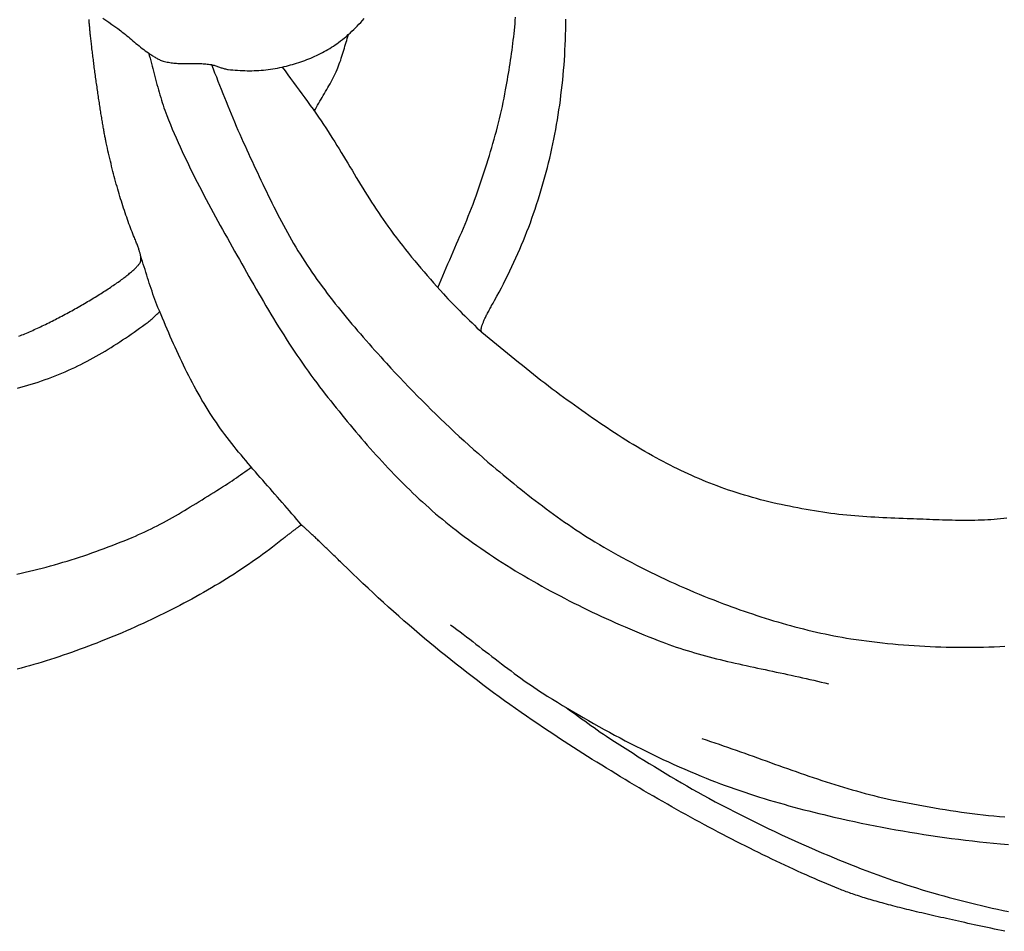
# Model space of a CAD drawing. Units: millimetres. Extents: x 2 to 256, y -51 to 51.
# Drawn here: x 133 to 151, y -28 to -11 of the extents above; entities that cross this region are included whole.
import ezdxf

# ---------------------------------------------------------------- set-up
doc = ezdxf.new("R2010")
doc.units = ezdxf.units.MM
doc.layers.add('Vector Layer 1', color=7, linetype='Continuous', lineweight=30)

msp = doc.modelspace()

# ---------------------------------------------------------------- linework, layer by layer
at = {"layer": 'Vector Layer 1', "color": 18, "lineweight": 30, "true_color": 0x000000}
for points in [[(132.794, -16.572), (132.821, -16.561), (132.849, -16.55), (132.877, -16.538), (132.905, -16.527), (132.933, -16.515), (132.961, -16.502), (132.99, -16.49), (133.019, -16.477), (133.048, -16.464), (133.077, -16.451), (133.106, -16.437), (133.136, -16.424), (133.165, -16.41), (133.195, -16.396), (133.225, -16.382), (133.255, -16.367), (133.285, -16.353), (133.315, -16.338), (133.345, -16.323), (133.375, -16.308), (133.406, -16.293), (133.436, -16.277), (133.467, -16.262), (133.497, -16.246), (133.527, -16.23), (133.558, -16.215), (133.588, -16.199), (133.619, -16.183), (133.649, -16.166), (133.679, -16.15), (133.709, -16.134), (133.74, -16.117), (133.77, -16.101), (133.8, -16.084), (133.83, -16.067), (133.86, -16.051), (133.889, -16.034), (133.919, -16.017), (133.948, -16), (133.978, -15.983), (134.007, -15.966), (134.036, -15.949), (134.064, -15.933), (134.093, -15.916), (134.121, -15.899), (134.149, -15.882), (134.177, -15.865), (134.205, -15.848), (134.233, -15.831), (134.26, -15.814), (134.287, -15.797), (134.313, -15.781), (134.34, -15.764), (134.366, -15.747), (134.391, -15.731), (134.417, -15.714), (134.442, -15.698), (134.467, -15.681), (134.491, -15.665), (134.515, -15.649), (134.539, -15.633), (134.562, -15.617), (134.585, -15.601), (134.607, -15.585), (134.629, -15.57), (134.651, -15.554), (134.672, -15.539), (134.693, -15.524), (134.713, -15.509), (134.733, -15.494), (134.752, -15.479), (134.771, -15.465), (134.79, -15.451), (134.807, -15.437), (134.825, -15.423), (134.841, -15.409), (134.858, -15.395), (134.873, -15.382), (134.888, -15.369), (134.903, -15.356), (134.917, -15.343), (134.93, -15.331), (134.943, -15.319), (134.955, -15.307), (134.967, -15.295), (134.977, -15.284), (134.988, -15.273), (134.997, -15.262), (135.006, -15.251), (135.014, -15.241), (135.022, -15.231), (135.028, -15.221), (135.034, -15.212), (135.034, -15.212), (135.037, -15.207), (135.04, -15.201), (135.042, -15.196), (135.044, -15.19), (135.046, -15.184), (135.048, -15.177), (135.049, -15.17), (135.05, -15.163), (135.051, -15.156), (135.051, -15.148), (135.051, -15.14), (135.051, -15.132), (135.05, -15.123), (135.049, -15.114), (135.048, -15.104), (135.047, -15.094), (135.045, -15.084), (135.043, -15.073), (135.04, -15.062), (135.037, -15.05), (135.034, -15.038), (135.031, -15.025), (135.027, -15.012), (135.023, -14.998), (135.019, -14.984), (135.014, -14.969), (135.009, -14.954), (135.003, -14.938), (134.997, -14.922), (134.991, -14.905), (134.985, -14.887), (134.978, -14.869), (134.97, -14.85), (134.963, -14.831), (134.955, -14.811), (134.947, -14.791), (134.938, -14.769), (134.929, -14.747), (134.929, -14.747), (134.914, -14.713), (134.9, -14.678), (134.886, -14.642), (134.872, -14.605), (134.858, -14.568), (134.843, -14.53), (134.829, -14.491), (134.815, -14.452), (134.801, -14.412), (134.787, -14.372), (134.772, -14.331), (134.758, -14.289), (134.744, -14.247), (134.73, -14.204), (134.716, -14.161), (134.703, -14.118), (134.689, -14.074), (134.675, -14.03), (134.662, -13.985), (134.648, -13.94), (134.635, -13.895), (134.622, -13.849), (134.608, -13.803), (134.595, -13.757), (134.583, -13.71), (134.57, -13.663), (134.557, -13.617), (134.545, -13.569), (134.532, -13.522), (134.52, -13.475), (134.508, -13.427), (134.497, -13.379), (134.485, -13.332), (134.473, -13.284), (134.462, -13.236), (134.451, -13.188), (134.44, -13.14), (134.43, -13.092), (134.419, -13.045), (134.409, -12.997), (134.399, -12.949), (134.399, -12.949), (134.396, -12.932), (134.392, -12.914), (134.388, -12.895), (134.385, -12.876), (134.381, -12.857), (134.377, -12.836), (134.373, -12.815), (134.369, -12.794), (134.365, -12.772), (134.361, -12.75), (134.357, -12.727), (134.353, -12.704), (134.349, -12.681), (134.345, -12.657), (134.341, -12.632), (134.337, -12.607), (134.332, -12.582), (134.328, -12.556), (134.324, -12.53), (134.32, -12.504), (134.315, -12.477), (134.311, -12.451), (134.307, -12.423), (134.302, -12.396), (134.298, -12.368), (134.294, -12.34), (134.289, -12.312), (134.285, -12.283), (134.281, -12.255), (134.276, -12.226), (134.272, -12.197), (134.268, -12.167), (134.263, -12.138), (134.259, -12.108), (134.255, -12.079), (134.25, -12.049), (134.246, -12.019), (134.242, -11.989), (134.238, -11.959), (134.233, -11.929), (134.229, -11.899), (134.225, -11.869), (134.221, -11.839), (134.217, -11.809), (134.212, -11.779), (134.208, -11.749), (134.204, -11.719), (134.2, -11.689), (134.196, -11.659), (134.192, -11.629), (134.188, -11.6), (134.185, -11.57), (134.181, -11.541), (134.177, -11.512), (134.173, -11.483), (134.17, -11.454), (134.166, -11.425), (134.162, -11.397), (134.159, -11.369), (134.155, -11.341), (134.152, -11.313), (134.149, -11.285), (134.145, -11.258), (134.142, -11.231), (134.139, -11.205), (134.136, -11.179), (134.133, -11.153), (134.13, -11.127), (134.127, -11.102), (134.125, -11.077), (134.122, -11.053), (134.119, -11.029), (134.117, -11.005), (134.114, -10.982), (134.112, -10.959), (134.11, -10.937), (134.108, -10.916), (134.105, -10.894), (134.103, -10.874), (134.102, -10.854), (134.1, -10.834), (134.098, -10.815), (134.097, -10.796), (134.095, -10.779), (134.094, -10.761), (134.092, -10.745), (134.091, -10.729), (134.09, -10.713)], [(134.348, -10.687), (134.404, -10.726), (134.459, -10.764), (134.514, -10.803), (134.568, -10.842), (134.623, -10.882), (134.677, -10.922), (134.677, -10.922), (134.706, -10.944), (134.735, -10.967), (134.763, -10.99), (134.791, -11.013), (134.82, -11.036), (134.848, -11.06), (134.876, -11.083), (134.903, -11.107), (134.931, -11.131), (134.959, -11.154), (134.988, -11.177), (135.016, -11.201), (135.044, -11.224), (135.073, -11.246), (135.102, -11.268), (135.131, -11.29), (135.161, -11.311), (135.191, -11.332), (135.191, -11.332), (135.206, -11.342), (135.221, -11.352), (135.236, -11.362), (135.251, -11.373), (135.266, -11.383), (135.282, -11.393), (135.297, -11.402), (135.313, -11.412), (135.328, -11.421), (135.344, -11.43), (135.36, -11.439), (135.376, -11.447), (135.392, -11.455), (135.409, -11.462), (135.425, -11.469), (135.442, -11.475), (135.459, -11.481), (135.459, -11.481), (135.484, -11.488), (135.509, -11.494), (135.534, -11.5), (135.559, -11.505), (135.584, -11.509), (135.609, -11.513), (135.634, -11.516), (135.659, -11.518), (135.685, -11.521), (135.71, -11.523), (135.736, -11.524), (135.762, -11.525), (135.787, -11.526), (135.813, -11.526), (135.839, -11.527), (135.865, -11.527), (135.891, -11.527), (135.917, -11.527), (135.942, -11.527), (135.968, -11.527), (135.994, -11.526), (136.02, -11.526), (136.046, -11.526), (136.072, -11.526), (136.098, -11.527), (136.124, -11.527), (136.149, -11.528), (136.175, -11.529), (136.201, -11.53), (136.227, -11.532), (136.252, -11.534), (136.278, -11.537), (136.303, -11.54), (136.328, -11.544), (136.354, -11.548), (136.354, -11.548), (136.37, -11.551), (136.387, -11.555), (136.404, -11.56), (136.42, -11.564), (136.437, -11.57), (136.453, -11.575), (136.469, -11.581), (136.485, -11.586), (136.502, -11.592), (136.518, -11.598), (136.534, -11.604), (136.55, -11.609), (136.567, -11.615), (136.583, -11.62), (136.6, -11.624), (136.616, -11.628), (136.633, -11.632), (136.65, -11.635), (136.667, -11.637), (136.667, -11.637), (136.71, -11.642), (136.753, -11.646), (136.797, -11.65), (136.84, -11.653), (136.884, -11.656), (136.928, -11.658), (136.971, -11.659), (137.015, -11.66), (137.059, -11.66), (137.103, -11.66), (137.147, -11.659), (137.19, -11.657), (137.234, -11.655), (137.278, -11.651), (137.321, -11.648), (137.365, -11.643), (137.408, -11.638), (137.451, -11.633), (137.494, -11.626), (137.537, -11.619), (137.58, -11.611), (137.623, -11.602), (137.665, -11.593), (137.665, -11.593), (137.704, -11.584), (137.742, -11.574), (137.78, -11.564), (137.818, -11.554), (137.856, -11.543), (137.894, -11.532), (137.932, -11.52), (137.97, -11.508), (138.007, -11.496), (138.045, -11.483), (138.082, -11.469), (138.119, -11.455), (138.156, -11.441), (138.193, -11.426), (138.23, -11.41), (138.266, -11.394), (138.302, -11.378), (138.338, -11.361), (138.373, -11.344), (138.408, -11.326), (138.443, -11.307), (138.478, -11.288), (138.512, -11.268), (138.546, -11.248), (138.579, -11.227), (138.612, -11.206), (138.645, -11.184), (138.677, -11.161), (138.709, -11.138), (138.709, -11.138), (138.745, -11.11), (138.781, -11.082), (138.817, -11.053), (138.852, -11.024), (138.887, -10.993), (138.921, -10.963), (138.955, -10.931), (138.989, -10.899), (139.021, -10.867), (139.054, -10.834), (139.086, -10.801), (139.117, -10.767), (139.148, -10.732), (139.179, -10.697)], [(140.546, -15.674), (140.576, -15.601), (140.607, -15.527), (140.638, -15.453), (140.67, -15.38), (140.701, -15.306), (140.733, -15.233), (140.765, -15.16), (140.797, -15.086), (140.829, -15.013), (140.86, -14.94), (140.892, -14.866), (140.924, -14.793), (140.955, -14.719), (140.987, -14.646), (141.018, -14.572), (141.048, -14.498), (141.079, -14.425), (141.109, -14.351), (141.138, -14.276), (141.168, -14.202), (141.196, -14.127), (141.224, -14.053), (141.252, -13.978), (141.278, -13.902), (141.305, -13.827), (141.305, -13.827), (141.33, -13.753), (141.355, -13.678), (141.379, -13.604), (141.404, -13.529), (141.428, -13.455), (141.452, -13.38), (141.475, -13.305), (141.498, -13.23), (141.521, -13.155), (141.543, -13.079), (141.565, -13.004), (141.586, -12.928), (141.607, -12.853), (141.628, -12.777), (141.648, -12.701), (141.667, -12.625), (141.686, -12.549), (141.704, -12.473), (141.722, -12.396), (141.739, -12.32), (141.755, -12.243), (141.77, -12.166), (141.785, -12.089), (141.799, -12.012), (141.799, -12.012), (141.81, -11.952), (141.821, -11.891), (141.832, -11.83), (141.842, -11.77), (141.852, -11.709), (141.862, -11.648), (141.872, -11.587), (141.882, -11.526), (141.891, -11.465), (141.9, -11.403), (141.909, -11.342), (141.918, -11.281), (141.926, -11.22), (141.934, -11.158), (141.942, -11.097), (141.949, -11.036), (141.956, -10.974), (141.962, -10.913), (141.968, -10.851), (141.974, -10.79), (141.979, -10.728), (141.983, -10.667)], [(138.259, -12.406), (138.279, -12.369), (138.3, -12.333), (138.32, -12.297), (138.341, -12.261), (138.362, -12.225), (138.383, -12.189), (138.404, -12.153), (138.425, -12.117), (138.447, -12.082), (138.468, -12.046), (138.488, -12.01), (138.509, -11.973), (138.53, -11.937), (138.55, -11.901), (138.57, -11.864), (138.589, -11.828), (138.608, -11.791), (138.627, -11.754), (138.645, -11.716), (138.662, -11.678), (138.679, -11.64), (138.679, -11.64), (138.694, -11.605), (138.708, -11.57), (138.721, -11.534), (138.734, -11.499), (138.747, -11.463), (138.759, -11.427), (138.771, -11.39), (138.782, -11.354), (138.793, -11.317), (138.804, -11.281), (138.815, -11.244), (138.826, -11.208), (138.836, -11.171), (138.847, -11.134), (138.858, -11.098), (138.869, -11.061), (138.881, -11.025), (138.892, -10.989)], [(135.191, -11.332), (135.205, -11.38), (135.219, -11.428), (135.232, -11.477), (135.245, -11.525), (135.258, -11.574), (135.271, -11.622), (135.284, -11.671), (135.296, -11.72), (135.309, -11.768), (135.322, -11.817), (135.334, -11.865), (135.347, -11.914), (135.361, -11.962), (135.374, -12.011), (135.387, -12.059), (135.401, -12.107), (135.416, -12.155), (135.43, -12.203), (135.445, -12.251), (135.461, -12.299), (135.477, -12.346), (135.494, -12.393), (135.511, -12.441), (135.529, -12.487), (135.529, -12.487), (135.563, -12.571), (135.597, -12.655), (135.631, -12.739), (135.667, -12.822), (135.703, -12.905), (135.739, -12.988), (135.777, -13.07), (135.814, -13.152), (135.853, -13.234), (135.891, -13.316), (135.93, -13.398), (135.97, -13.479), (136.01, -13.56), (136.051, -13.641), (136.092, -13.722), (136.133, -13.803), (136.175, -13.883), (136.217, -13.963), (136.259, -14.044), (136.302, -14.124), (136.345, -14.203), (136.388, -14.283), (136.431, -14.363), (136.475, -14.442), (136.518, -14.522), (136.562, -14.601), (136.606, -14.68), (136.65, -14.759), (136.695, -14.838), (136.739, -14.917), (136.783, -14.996), (136.783, -14.996), (136.828, -15.074), (136.872, -15.152), (136.916, -15.231), (136.96, -15.309), (137.004, -15.387), (137.049, -15.465), (137.093, -15.544), (137.138, -15.622), (137.183, -15.7), (137.228, -15.778), (137.273, -15.855), (137.319, -15.933), (137.365, -16.011), (137.411, -16.088), (137.457, -16.165), (137.503, -16.242), (137.55, -16.319), (137.597, -16.396), (137.645, -16.472), (137.693, -16.548), (137.741, -16.624), (137.79, -16.7), (137.839, -16.775), (137.888, -16.85), (137.938, -16.925), (137.989, -16.999), (138.04, -17.073), (138.091, -17.146), (138.143, -17.22), (138.196, -17.292), (138.249, -17.365), (138.303, -17.437), (138.357, -17.508), (138.412, -17.579), (138.412, -17.579), (138.462, -17.643), (138.512, -17.707), (138.563, -17.771), (138.614, -17.835), (138.664, -17.898), (138.716, -17.962), (138.767, -18.025), (138.818, -18.088), (138.87, -18.152), (138.922, -18.214), (138.974, -18.277), (139.027, -18.34), (139.08, -18.402), (139.133, -18.464), (139.186, -18.526), (139.24, -18.588), (139.294, -18.649), (139.348, -18.71), (139.402, -18.771), (139.457, -18.831), (139.512, -18.891), (139.568, -18.951), (139.624, -19.011), (139.68, -19.07), (139.736, -19.129), (139.793, -19.187), (139.85, -19.245), (139.908, -19.303), (139.966, -19.36), (140.024, -19.417), (140.082, -19.474), (140.142, -19.53), (140.201, -19.585), (140.261, -19.64), (140.321, -19.695), (140.382, -19.749), (140.443, -19.803), (140.504, -19.856), (140.566, -19.908), (140.629, -19.96), (140.692, -20.012), (140.755, -20.062), (140.819, -20.113), (140.883, -20.162), (140.883, -20.162), (140.959, -20.22), (141.034, -20.276), (141.111, -20.332), (141.188, -20.388), (141.265, -20.443), (141.342, -20.497), (141.421, -20.551), (141.499, -20.604), (141.578, -20.656), (141.657, -20.708), (141.737, -20.76), (141.817, -20.811), (141.898, -20.861), (141.979, -20.911), (142.06, -20.96), (142.142, -21.008), (142.224, -21.057), (142.306, -21.104), (142.389, -21.151), (142.472, -21.198), (142.555, -21.244), (142.638, -21.289), (142.722, -21.334), (142.806, -21.379), (142.891, -21.422), (142.975, -21.466), (143.06, -21.509), (143.146, -21.551), (143.231, -21.593), (143.317, -21.635), (143.402, -21.676), (143.489, -21.716), (143.575, -21.757), (143.661, -21.796), (143.748, -21.835), (143.835, -21.874), (143.922, -21.912), (144.009, -21.95), (144.096, -21.988), (144.184, -22.024), (144.271, -22.061), (144.359, -22.097), (144.447, -22.133), (144.535, -22.168), (144.623, -22.203), (144.623, -22.203), (144.689, -22.228), (144.755, -22.253), (144.822, -22.277), (144.888, -22.301), (144.955, -22.323), (145.022, -22.346), (145.089, -22.367), (145.157, -22.388), (145.224, -22.409), (145.292, -22.429), (145.36, -22.448), (145.428, -22.467), (145.496, -22.486), (145.564, -22.504), (145.633, -22.522), (145.701, -22.539), (145.77, -22.556), (145.839, -22.573), (145.907, -22.589), (145.976, -22.606), (146.045, -22.621), (146.114, -22.637), (146.184, -22.653), (146.253, -22.668), (146.322, -22.683), (146.392, -22.698), (146.461, -22.713), (146.53, -22.728), (146.6, -22.742), (146.669, -22.757), (146.739, -22.772), (146.808, -22.786), (146.877, -22.801), (146.947, -22.816), (147.016, -22.831), (147.086, -22.845), (147.155, -22.861), (147.224, -22.876), (147.293, -22.891), (147.362, -22.907), (147.431, -22.923), (147.5, -22.939), (147.569, -22.955), (147.638, -22.972), (147.707, -22.988), (147.775, -23.006)], [(136.354, -11.548), (136.385, -11.624), (136.415, -11.699), (136.446, -11.775), (136.476, -11.851), (136.506, -11.927), (136.536, -12.003), (136.567, -12.079), (136.597, -12.155), (136.627, -12.231), (136.657, -12.307), (136.688, -12.382), (136.719, -12.458), (136.75, -12.534), (136.781, -12.609), (136.813, -12.684), (136.845, -12.759), (136.878, -12.834), (136.911, -12.909), (136.945, -12.983), (136.945, -12.983), (136.978, -13.053), (137.01, -13.124), (137.043, -13.194), (137.075, -13.264), (137.108, -13.335), (137.14, -13.405), (137.173, -13.476), (137.206, -13.546), (137.239, -13.617), (137.272, -13.687), (137.305, -13.757), (137.338, -13.827), (137.372, -13.897), (137.406, -13.967), (137.44, -14.037), (137.474, -14.107), (137.509, -14.176), (137.544, -14.245), (137.579, -14.314), (137.615, -14.383), (137.651, -14.452), (137.688, -14.52), (137.725, -14.588), (137.762, -14.656), (137.8, -14.724), (137.838, -14.791), (137.877, -14.858), (137.917, -14.925), (137.957, -14.991), (137.997, -15.057), (138.039, -15.122), (138.081, -15.188), (138.081, -15.188), (138.125, -15.255), (138.17, -15.322), (138.215, -15.389), (138.261, -15.455), (138.308, -15.521), (138.355, -15.586), (138.402, -15.651), (138.451, -15.716), (138.499, -15.78), (138.548, -15.844), (138.598, -15.908), (138.647, -15.972), (138.698, -16.035), (138.748, -16.098), (138.8, -16.16), (138.851, -16.223), (138.903, -16.285), (138.955, -16.347), (139.007, -16.408), (139.06, -16.47), (139.112, -16.531), (139.166, -16.592), (139.219, -16.652), (139.272, -16.713), (139.326, -16.773), (139.38, -16.834), (139.434, -16.894), (139.488, -16.953), (139.542, -17.013), (139.596, -17.073), (139.596, -17.073), (139.677, -17.161), (139.758, -17.248), (139.839, -17.335), (139.921, -17.422), (140.004, -17.508), (140.087, -17.594), (140.171, -17.679), (140.255, -17.764), (140.339, -17.849), (140.424, -17.933), (140.509, -18.017), (140.595, -18.1), (140.681, -18.182), (140.768, -18.264), (140.855, -18.346), (140.942, -18.427), (141.03, -18.507), (141.118, -18.587), (141.206, -18.666), (141.295, -18.745), (141.384, -18.823), (141.473, -18.9), (141.563, -18.976), (141.563, -18.976), (141.627, -19.03), (141.691, -19.084), (141.755, -19.137), (141.819, -19.191), (141.884, -19.244), (141.949, -19.298), (142.015, -19.351), (142.08, -19.403), (142.146, -19.456), (142.213, -19.508), (142.279, -19.56), (142.346, -19.612), (142.413, -19.663), (142.48, -19.714), (142.548, -19.765), (142.616, -19.815), (142.684, -19.865), (142.753, -19.914), (142.822, -19.963), (142.891, -20.012), (142.96, -20.059), (143.03, -20.107), (143.099, -20.153), (143.17, -20.199), (143.24, -20.245), (143.31, -20.289), (143.381, -20.334), (143.452, -20.377), (143.452, -20.377), (143.535, -20.427), (143.619, -20.476), (143.703, -20.525), (143.788, -20.573), (143.874, -20.621), (143.959, -20.668), (144.046, -20.714), (144.132, -20.76), (144.219, -20.806), (144.307, -20.851), (144.395, -20.895), (144.483, -20.939), (144.571, -20.982), (144.66, -21.025), (144.749, -21.067), (144.838, -21.108), (144.928, -21.149), (145.018, -21.189), (145.108, -21.229), (145.198, -21.268), (145.288, -21.306), (145.378, -21.344), (145.469, -21.381), (145.559, -21.417), (145.65, -21.453), (145.741, -21.488), (145.831, -21.522), (145.831, -21.522), (145.907, -21.55), (145.983, -21.578), (146.06, -21.605), (146.136, -21.633), (146.213, -21.659), (146.29, -21.686), (146.368, -21.712), (146.445, -21.738), (146.523, -21.763), (146.601, -21.788), (146.68, -21.812), (146.758, -21.836), (146.837, -21.86), (146.915, -21.883), (146.994, -21.905), (147.074, -21.927), (147.153, -21.948), (147.232, -21.969), (147.312, -21.989), (147.391, -22.009), (147.471, -22.028), (147.55, -22.047), (147.63, -22.064), (147.71, -22.081), (147.79, -22.098), (147.87, -22.114), (147.949, -22.129), (148.029, -22.143), (148.109, -22.157), (148.189, -22.169), (148.189, -22.169), (148.285, -22.184), (148.382, -22.198), (148.479, -22.211), (148.576, -22.224), (148.673, -22.235), (148.771, -22.247), (148.868, -22.257), (148.966, -22.267), (149.065, -22.276), (149.163, -22.284), (149.261, -22.291), (149.36, -22.298), (149.458, -22.304), (149.557, -22.31), (149.656, -22.315), (149.755, -22.319), (149.854, -22.322), (149.953, -22.325), (150.052, -22.327), (150.151, -22.328), (150.25, -22.328), (150.349, -22.328), (150.448, -22.327), (150.547, -22.326), (150.645, -22.324), (150.744, -22.321), (150.843, -22.317), (150.942, -22.313), (151.04, -22.308)], [(137.665, -11.593), (137.717, -11.664), (137.769, -11.735), (137.821, -11.806), (137.873, -11.876), (137.925, -11.947), (137.978, -12.018), (138.03, -12.089), (138.082, -12.16), (138.134, -12.231), (138.185, -12.302), (138.236, -12.373), (138.287, -12.445), (138.337, -12.517), (138.387, -12.59), (138.387, -12.59), (138.429, -12.654), (138.472, -12.718), (138.514, -12.782), (138.555, -12.847), (138.596, -12.912), (138.637, -12.977), (138.678, -13.043), (138.718, -13.108), (138.758, -13.174), (138.798, -13.239), (138.838, -13.305), (138.878, -13.371), (138.917, -13.437), (138.957, -13.503), (138.996, -13.569), (139.036, -13.635), (139.076, -13.701), (139.116, -13.767), (139.156, -13.832), (139.196, -13.898), (139.237, -13.963), (139.278, -14.028), (139.319, -14.093), (139.361, -14.157), (139.403, -14.222), (139.445, -14.286), (139.488, -14.349), (139.532, -14.413), (139.576, -14.475), (139.621, -14.538), (139.621, -14.538), (139.674, -14.611), (139.727, -14.683), (139.781, -14.754), (139.836, -14.826), (139.891, -14.896), (139.947, -14.967), (140.003, -15.037), (140.06, -15.107), (140.117, -15.176), (140.174, -15.245), (140.232, -15.314), (140.291, -15.382), (140.349, -15.451), (140.408, -15.518), (140.467, -15.586), (140.527, -15.653), (140.587, -15.72), (140.647, -15.787), (140.647, -15.787), (140.689, -15.834), (140.732, -15.88), (140.776, -15.926), (140.82, -15.971), (140.864, -16.016), (140.908, -16.061), (140.953, -16.105), (140.998, -16.15), (141.043, -16.194), (141.088, -16.238), (141.133, -16.282), (141.178, -16.327), (141.223, -16.371), (141.268, -16.415), (141.313, -16.46), (141.357, -16.504)], [(132.765, -17.535), (132.83, -17.517), (132.894, -17.499), (132.958, -17.48), (133.022, -17.461), (133.086, -17.441), (133.15, -17.42), (133.213, -17.399), (133.276, -17.376), (133.339, -17.354), (133.401, -17.33), (133.464, -17.306), (133.526, -17.282), (133.587, -17.256), (133.649, -17.23), (133.71, -17.203), (133.71, -17.203), (133.768, -17.177), (133.826, -17.15), (133.883, -17.123), (133.94, -17.094), (133.997, -17.065), (134.054, -17.036), (134.11, -17.006), (134.166, -16.975), (134.222, -16.944), (134.277, -16.913), (134.333, -16.88), (134.388, -16.848), (134.442, -16.814), (134.497, -16.781), (134.551, -16.747), (134.605, -16.712), (134.658, -16.677), (134.712, -16.642), (134.765, -16.607), (134.818, -16.571), (134.871, -16.534), (134.923, -16.498), (134.975, -16.461), (135.027, -16.424), (135.079, -16.387), (135.131, -16.349), (135.182, -16.311), (135.182, -16.311), (135.201, -16.297), (135.22, -16.281), (135.239, -16.266), (135.257, -16.25), (135.275, -16.234), (135.293, -16.217), (135.31, -16.2), (135.328, -16.184), (135.346, -16.167), (135.363, -16.151), (135.381, -16.134), (135.399, -16.118)], [(132.754, -20.974), (132.832, -20.958), (132.91, -20.94), (132.988, -20.922), (133.066, -20.904), (133.144, -20.884), (133.222, -20.865), (133.299, -20.844), (133.377, -20.823), (133.454, -20.801), (133.531, -20.779), (133.608, -20.756), (133.685, -20.733), (133.762, -20.709), (133.838, -20.685), (133.915, -20.66), (133.991, -20.635), (134.067, -20.609), (134.143, -20.582), (134.218, -20.556), (134.294, -20.528), (134.369, -20.501), (134.444, -20.472), (134.519, -20.444), (134.594, -20.415), (134.669, -20.385), (134.743, -20.356), (134.817, -20.325), (134.891, -20.295), (134.891, -20.295), (134.95, -20.27), (135.008, -20.244), (135.066, -20.218), (135.124, -20.191), (135.182, -20.164), (135.239, -20.136), (135.296, -20.107), (135.353, -20.078), (135.409, -20.049), (135.466, -20.019), (135.522, -19.988), (135.577, -19.957), (135.633, -19.926), (135.689, -19.895), (135.744, -19.863), (135.799, -19.83), (135.854, -19.798), (135.909, -19.765), (135.964, -19.732), (136.019, -19.699), (136.073, -19.665), (136.128, -19.632), (136.182, -19.598), (136.236, -19.564), (136.291, -19.53), (136.345, -19.496), (136.399, -19.462), (136.453, -19.428), (136.507, -19.394), (136.561, -19.36), (136.615, -19.326), (136.615, -19.326), (136.656, -19.3), (136.697, -19.274), (136.737, -19.247), (136.777, -19.22), (136.817, -19.192), (136.856, -19.164), (136.896, -19.136), (136.935, -19.108), (136.975, -19.08), (137.014, -19.052), (137.054, -19.024), (137.093, -18.996)], [(140.779, -21.91), (140.838, -21.954), (140.898, -21.999), (140.957, -22.043), (141.016, -22.088), (141.075, -22.133), (141.134, -22.179), (141.192, -22.224), (141.251, -22.269), (141.31, -22.315), (141.368, -22.361), (141.427, -22.406), (141.486, -22.452), (141.544, -22.497), (141.603, -22.542), (141.662, -22.588), (141.721, -22.633), (141.78, -22.678), (141.839, -22.722), (141.899, -22.767), (141.958, -22.811), (142.018, -22.855), (142.078, -22.898), (142.138, -22.941), (142.199, -22.984), (142.26, -23.026), (142.321, -23.068), (142.383, -23.109), (142.445, -23.15), (142.507, -23.19), (142.57, -23.23), (142.57, -23.23), (142.664, -23.288), (142.758, -23.346), (142.853, -23.404), (142.948, -23.461), (143.044, -23.518), (143.139, -23.574), (143.235, -23.63), (143.332, -23.685), (143.428, -23.74), (143.525, -23.794), (143.622, -23.848), (143.72, -23.901), (143.817, -23.954), (143.916, -24.006), (144.014, -24.058), (144.113, -24.109), (144.211, -24.159), (144.311, -24.209), (144.41, -24.259), (144.51, -24.307), (144.61, -24.355), (144.71, -24.402), (144.811, -24.449), (144.912, -24.495), (145.013, -24.54), (145.115, -24.585), (145.217, -24.629), (145.319, -24.672), (145.421, -24.714), (145.421, -24.714), (145.509, -24.75), (145.598, -24.785), (145.686, -24.819), (145.775, -24.853), (145.864, -24.886), (145.954, -24.918), (146.043, -24.95), (146.133, -24.981), (146.223, -25.011), (146.313, -25.041), (146.404, -25.07), (146.495, -25.099), (146.586, -25.127), (146.677, -25.154), (146.768, -25.181), (146.859, -25.208), (146.951, -25.234), (147.043, -25.259), (147.134, -25.284), (147.226, -25.309), (147.318, -25.333), (147.41, -25.356), (147.503, -25.38), (147.595, -25.402), (147.687, -25.425), (147.78, -25.447), (147.872, -25.469), (147.872, -25.469), (147.999, -25.498), (148.126, -25.526), (148.254, -25.554), (148.381, -25.581), (148.509, -25.607), (148.637, -25.633), (148.765, -25.658), (148.893, -25.682), (149.021, -25.705), (149.15, -25.727), (149.278, -25.749), (149.407, -25.77), (149.536, -25.791), (149.665, -25.81), (149.794, -25.829), (149.923, -25.847), (150.053, -25.864), (150.182, -25.881), (150.311, -25.896), (150.441, -25.911), (150.57, -25.926), (150.7, -25.939), (150.83, -25.952), (150.96, -25.964), (150.96, -25.964), (151.105, -25.976)], [(142.919, -23.444), (142.977, -23.485), (143.034, -23.526), (143.091, -23.567), (143.149, -23.609), (143.206, -23.65), (143.263, -23.692), (143.32, -23.733), (143.378, -23.774), (143.435, -23.815), (143.493, -23.856), (143.551, -23.896), (143.61, -23.935), (143.668, -23.975), (143.668, -23.975), (143.766, -24.038), (143.863, -24.102), (143.961, -24.165), (144.059, -24.228), (144.157, -24.29), (144.255, -24.353), (144.354, -24.415), (144.453, -24.476), (144.552, -24.537), (144.651, -24.598), (144.751, -24.658), (144.85, -24.718), (144.951, -24.777), (145.051, -24.836), (145.152, -24.894), (145.253, -24.951), (145.354, -25.008), (145.456, -25.065), (145.558, -25.12), (145.558, -25.12), (145.679, -25.185), (145.8, -25.249), (145.921, -25.312), (146.042, -25.375), (146.164, -25.437), (146.287, -25.499), (146.409, -25.56), (146.532, -25.62), (146.655, -25.679), (146.779, -25.738), (146.903, -25.796), (147.027, -25.854), (147.152, -25.91), (147.277, -25.966), (147.402, -26.022), (147.527, -26.076), (147.653, -26.13), (147.779, -26.183), (147.779, -26.183), (147.879, -26.225), (147.979, -26.266), (148.079, -26.306), (148.18, -26.346), (148.28, -26.386), (148.381, -26.425), (148.482, -26.463), (148.584, -26.501), (148.685, -26.539), (148.787, -26.575), (148.889, -26.611), (148.992, -26.647), (149.094, -26.681), (149.197, -26.715), (149.3, -26.749), (149.403, -26.781), (149.506, -26.813), (149.61, -26.845), (149.61, -26.845), (149.708, -26.874), (149.807, -26.902), (149.906, -26.929), (150.005, -26.956), (150.104, -26.983), (150.204, -27.008), (150.303, -27.033), (150.403, -27.058), (150.503, -27.082), (150.603, -27.106), (150.703, -27.13), (150.803, -27.153), (150.903, -27.176), (151.004, -27.198), (151.104, -27.22)], [(145.43, -24.017), (145.51, -24.043), (145.589, -24.069), (145.669, -24.096), (145.748, -24.122), (145.828, -24.15), (145.907, -24.177), (145.987, -24.205), (146.066, -24.233), (146.145, -24.261), (146.224, -24.289), (146.303, -24.317), (146.382, -24.345), (146.461, -24.374), (146.54, -24.402), (146.62, -24.431), (146.699, -24.459), (146.778, -24.488), (146.857, -24.516), (146.936, -24.545), (147.015, -24.573), (147.094, -24.601), (147.173, -24.629), (147.253, -24.656), (147.332, -24.684), (147.411, -24.711), (147.491, -24.738), (147.57, -24.765), (147.65, -24.791), (147.73, -24.817), (147.81, -24.843), (147.89, -24.868), (147.97, -24.893), (148.05, -24.917), (148.13, -24.941), (148.21, -24.965), (148.291, -24.987), (148.372, -25.01), (148.453, -25.031), (148.534, -25.053), (148.615, -25.073), (148.696, -25.093), (148.778, -25.112), (148.859, -25.13), (148.941, -25.148), (148.941, -25.148), (149.04, -25.169), (149.139, -25.189), (149.238, -25.208), (149.337, -25.227), (149.436, -25.246), (149.535, -25.264), (149.635, -25.282), (149.734, -25.299), (149.834, -25.315), (149.933, -25.331), (150.033, -25.347), (150.133, -25.361), (150.233, -25.376), (150.333, -25.389), (150.434, -25.402), (150.534, -25.415), (150.634, -25.427), (150.735, -25.438), (150.835, -25.449), (150.936, -25.459), (151.036, -25.468)]]:
    msp.add_lwpolyline(points, dxfattribs=at)
at = {"layer": 'Vector Layer 1', "color": 18, "lineweight": 30, "true_color": 0x000000, "extrusion": (0, 0, -1)}
for points in [[(-151.076, -19.941), (-151.017, -19.948), (-150.957, -19.954), (-150.898, -19.96), (-150.839, -19.964), (-150.779, -19.968), (-150.72, -19.972), (-150.66, -19.975), (-150.601, -19.977), (-150.541, -19.979), (-150.482, -19.98), (-150.422, -19.981), (-150.362, -19.982), (-150.303, -19.982), (-150.243, -19.982), (-150.183, -19.981), (-150.123, -19.98), (-150.063, -19.979), (-150.004, -19.977), (-149.944, -19.976), (-149.884, -19.974), (-149.824, -19.972), (-149.765, -19.97), (-149.705, -19.967), (-149.645, -19.965), (-149.585, -19.963), (-149.525, -19.96), (-149.466, -19.958), (-149.406, -19.955), (-149.346, -19.953), (-149.287, -19.951), (-149.227, -19.949), (-149.227, -19.949), (-149.153, -19.946), (-149.078, -19.943), (-149.004, -19.941), (-148.93, -19.938), (-148.855, -19.934), (-148.781, -19.931), (-148.706, -19.927), (-148.632, -19.923), (-148.558, -19.919), (-148.483, -19.914), (-148.409, -19.909), (-148.335, -19.904), (-148.261, -19.898), (-148.186, -19.891), (-148.112, -19.884), (-148.038, -19.877), (-147.964, -19.869), (-147.891, -19.86), (-147.817, -19.85), (-147.743, -19.84), (-147.67, -19.829), (-147.67, -19.829), (-147.592, -19.817), (-147.515, -19.805), (-147.438, -19.792), (-147.361, -19.779), (-147.283, -19.765), (-147.206, -19.75), (-147.129, -19.736), (-147.053, -19.72), (-146.976, -19.704), (-146.899, -19.688), (-146.823, -19.671), (-146.746, -19.653), (-146.67, -19.635), (-146.594, -19.616), (-146.518, -19.597), (-146.442, -19.577), (-146.367, -19.556), (-146.292, -19.535), (-146.217, -19.513), (-146.142, -19.49), (-146.067, -19.466), (-145.993, -19.442), (-145.993, -19.442), (-145.923, -19.419), (-145.854, -19.394), (-145.786, -19.37), (-145.717, -19.344), (-145.649, -19.318), (-145.581, -19.292), (-145.513, -19.264), (-145.445, -19.236), (-145.377, -19.208), (-145.31, -19.179), (-145.243, -19.149), (-145.177, -19.119), (-145.11, -19.088), (-145.044, -19.057), (-144.978, -19.025), (-144.912, -18.993), (-144.847, -18.96), (-144.782, -18.927), (-144.717, -18.893), (-144.652, -18.859), (-144.588, -18.824), (-144.588, -18.824), (-144.516, -18.785), (-144.444, -18.745), (-144.373, -18.704), (-144.302, -18.663), (-144.232, -18.622), (-144.162, -18.579), (-144.092, -18.537), (-144.023, -18.493), (-143.953, -18.45), (-143.884, -18.405), (-143.816, -18.361), (-143.747, -18.316), (-143.679, -18.27), (-143.611, -18.225), (-143.543, -18.179), (-143.476, -18.132), (-143.408, -18.086), (-143.341, -18.039), (-143.274, -17.992), (-143.207, -17.945), (-143.14, -17.897), (-143.073, -17.85), (-143.006, -17.802), (-142.94, -17.754), (-142.873, -17.706), (-142.873, -17.706), (-142.802, -17.655), (-142.732, -17.602), (-142.661, -17.55), (-142.591, -17.497), (-142.522, -17.443), (-142.452, -17.389), (-142.383, -17.334), (-142.314, -17.28), (-142.246, -17.225), (-142.177, -17.17), (-142.109, -17.114), (-142.04, -17.059), (-141.972, -17.003), (-141.904, -16.947), (-141.836, -16.892), (-141.768, -16.836), (-141.7, -16.78), (-141.632, -16.725), (-141.563, -16.669), (-141.495, -16.614), (-141.426, -16.559), (-141.357, -16.504), (-141.357, -16.504), (-141.355, -16.5), (-141.353, -16.496), (-141.351, -16.491), (-141.35, -16.487), (-141.348, -16.482), (-141.347, -16.476), (-141.347, -16.471), (-141.346, -16.465), (-141.346, -16.459), (-141.346, -16.452), (-141.347, -16.445), (-141.348, -16.438), (-141.349, -16.431), (-141.35, -16.423), (-141.352, -16.415), (-141.354, -16.406), (-141.356, -16.397), (-141.359, -16.388), (-141.362, -16.378), (-141.365, -16.368), (-141.369, -16.358), (-141.373, -16.347), (-141.377, -16.336), (-141.382, -16.324), (-141.387, -16.312), (-141.392, -16.299), (-141.398, -16.286), (-141.404, -16.272), (-141.41, -16.258), (-141.417, -16.244), (-141.424, -16.228), (-141.432, -16.213), (-141.44, -16.197), (-141.448, -16.18), (-141.457, -16.163), (-141.466, -16.145), (-141.476, -16.127), (-141.486, -16.108), (-141.496, -16.089), (-141.507, -16.069), (-141.518, -16.048), (-141.529, -16.027), (-141.541, -16.005), (-141.554, -15.982), (-141.567, -15.959), (-141.58, -15.936), (-141.593, -15.911), (-141.593, -15.911), (-141.636, -15.834), (-141.678, -15.757), (-141.72, -15.679), (-141.76, -15.601), (-141.8, -15.523), (-141.84, -15.444), (-141.878, -15.365), (-141.916, -15.285), (-141.953, -15.205), (-141.99, -15.125), (-142.026, -15.045), (-142.061, -14.964), (-142.095, -14.883), (-142.129, -14.801), (-142.162, -14.719), (-142.194, -14.637), (-142.226, -14.555), (-142.257, -14.472), (-142.287, -14.388), (-142.316, -14.305), (-142.345, -14.221), (-142.373, -14.137), (-142.4, -14.052), (-142.427, -13.967), (-142.453, -13.882), (-142.478, -13.797), (-142.503, -13.711), (-142.527, -13.625), (-142.55, -13.538), (-142.572, -13.451), (-142.594, -13.364), (-142.615, -13.277), (-142.636, -13.189), (-142.655, -13.101), (-142.674, -13.013), (-142.692, -12.924), (-142.71, -12.835), (-142.727, -12.746), (-142.743, -12.656), (-142.758, -12.566), (-142.773, -12.476), (-142.787, -12.386), (-142.8, -12.295), (-142.812, -12.204), (-142.824, -12.112), (-142.835, -12.021), (-142.846, -11.929), (-142.855, -11.836), (-142.864, -11.744), (-142.873, -11.651), (-142.88, -11.558), (-142.887, -11.465), (-142.893, -11.371), (-142.898, -11.277), (-142.903, -11.183), (-142.907, -11.088), (-142.91, -10.994), (-142.913, -10.899), (-142.915, -10.803), (-142.916, -10.708)], [(-138.021, -20.069), (-137.978, -20.016), (-137.934, -19.963), (-137.89, -19.911), (-137.846, -19.859), (-137.801, -19.806), (-137.756, -19.754), (-137.712, -19.703), (-137.667, -19.651), (-137.621, -19.599), (-137.576, -19.548), (-137.531, -19.496), (-137.486, -19.445), (-137.44, -19.393), (-137.395, -19.342), (-137.349, -19.29), (-137.304, -19.238), (-137.259, -19.187), (-137.214, -19.135), (-137.169, -19.083), (-137.124, -19.032), (-137.079, -18.98), (-137.035, -18.927), (-136.99, -18.875), (-136.946, -18.823), (-136.903, -18.77), (-136.859, -18.717), (-136.816, -18.664), (-136.773, -18.611), (-136.731, -18.557), (-136.689, -18.503), (-136.647, -18.449), (-136.606, -18.394), (-136.566, -18.339), (-136.525, -18.284), (-136.486, -18.228), (-136.447, -18.172), (-136.408, -18.116), (-136.37, -18.059), (-136.333, -18.002), (-136.333, -18.002), (-136.294, -17.94), (-136.255, -17.878), (-136.218, -17.816), (-136.18, -17.753), (-136.144, -17.69), (-136.108, -17.627), (-136.072, -17.563), (-136.037, -17.499), (-136.003, -17.435), (-135.969, -17.37), (-135.936, -17.305), (-135.903, -17.24), (-135.87, -17.174), (-135.838, -17.109), (-135.806, -17.043), (-135.775, -16.977), (-135.744, -16.911), (-135.713, -16.844), (-135.683, -16.778), (-135.653, -16.711), (-135.623, -16.644), (-135.594, -16.577), (-135.565, -16.51), (-135.536, -16.443), (-135.507, -16.376), (-135.479, -16.308), (-135.45, -16.241), (-135.422, -16.174), (-135.394, -16.106), (-135.366, -16.039), (-135.366, -16.039), (-135.347, -15.99), (-135.327, -15.941), (-135.309, -15.891), (-135.291, -15.842), (-135.273, -15.792), (-135.256, -15.742), (-135.239, -15.692), (-135.223, -15.642), (-135.206, -15.592), (-135.19, -15.541), (-135.174, -15.491), (-135.159, -15.441), (-135.143, -15.39), (-135.127, -15.34), (-135.111, -15.289), (-135.095, -15.239), (-135.079, -15.189), (-135.062, -15.139), (-135.046, -15.088)], [(-151.039, -27.583), (-150.973, -27.569), (-150.908, -27.555), (-150.844, -27.542), (-150.78, -27.528), (-150.717, -27.515), (-150.654, -27.501), (-150.593, -27.488), (-150.532, -27.475), (-150.471, -27.462), (-150.412, -27.449), (-150.353, -27.436), (-150.295, -27.423), (-150.237, -27.411), (-150.18, -27.398), (-150.124, -27.386), (-150.069, -27.374), (-150.014, -27.361), (-149.96, -27.349), (-149.906, -27.337), (-149.853, -27.325), (-149.801, -27.313), (-149.749, -27.302), (-149.698, -27.29), (-149.648, -27.278), (-149.598, -27.267), (-149.549, -27.255), (-149.501, -27.244), (-149.453, -27.233), (-149.405, -27.221), (-149.359, -27.21), (-149.313, -27.199), (-149.267, -27.188), (-149.222, -27.177), (-149.178, -27.166), (-149.135, -27.155), (-149.091, -27.144), (-149.049, -27.134), (-149.007, -27.123), (-148.966, -27.112), (-148.925, -27.102), (-148.884, -27.091), (-148.845, -27.08), (-148.806, -27.07), (-148.767, -27.059), (-148.729, -27.049), (-148.691, -27.038), (-148.654, -27.028), (-148.618, -27.017), (-148.582, -27.007), (-148.547, -26.997), (-148.512, -26.986), (-148.477, -26.976), (-148.443, -26.965), (-148.41, -26.955), (-148.377, -26.945), (-148.345, -26.934), (-148.313, -26.924), (-148.282, -26.914), (-148.251, -26.903), (-148.22, -26.893), (-148.19, -26.883), (-148.161, -26.872), (-148.132, -26.862), (-148.103, -26.851), (-148.075, -26.841), (-148.048, -26.83), (-148.02, -26.82), (-147.994, -26.809), (-147.967, -26.799), (-147.967, -26.799), (-147.893, -26.769), (-147.818, -26.738), (-147.743, -26.706), (-147.667, -26.674), (-147.591, -26.642), (-147.514, -26.609), (-147.437, -26.575), (-147.359, -26.541), (-147.281, -26.506), (-147.203, -26.47), (-147.124, -26.434), (-147.045, -26.398), (-146.965, -26.361), (-146.885, -26.323), (-146.805, -26.285), (-146.724, -26.247), (-146.643, -26.208), (-146.562, -26.168), (-146.48, -26.128), (-146.398, -26.088), (-146.316, -26.047), (-146.233, -26.005), (-146.15, -25.963), (-146.067, -25.921), (-145.983, -25.878), (-145.9, -25.835), (-145.816, -25.791), (-145.731, -25.747), (-145.647, -25.702), (-145.562, -25.657), (-145.477, -25.611), (-145.392, -25.565), (-145.307, -25.519), (-145.221, -25.472), (-145.136, -25.425), (-145.05, -25.377), (-144.964, -25.329), (-144.878, -25.28), (-144.792, -25.232), (-144.706, -25.182), (-144.619, -25.133), (-144.533, -25.083), (-144.446, -25.033), (-144.359, -24.982), (-144.273, -24.931), (-144.186, -24.879), (-144.099, -24.828), (-144.012, -24.776), (-143.925, -24.723), (-143.838, -24.67), (-143.751, -24.617), (-143.664, -24.564), (-143.577, -24.51), (-143.49, -24.456), (-143.403, -24.402), (-143.316, -24.347), (-143.23, -24.292), (-143.143, -24.237), (-143.056, -24.182), (-142.969, -24.126), (-142.883, -24.07), (-142.797, -24.014), (-142.71, -23.957), (-142.71, -23.957), (-142.605, -23.887), (-142.499, -23.817), (-142.395, -23.747), (-142.291, -23.676), (-142.187, -23.605), (-142.084, -23.533), (-141.982, -23.461), (-141.88, -23.389), (-141.778, -23.316), (-141.677, -23.242), (-141.576, -23.169), (-141.476, -23.094), (-141.376, -23.02), (-141.277, -22.945), (-141.178, -22.869), (-141.079, -22.793), (-140.98, -22.716), (-140.882, -22.639), (-140.785, -22.561), (-140.687, -22.483), (-140.59, -22.404), (-140.493, -22.325), (-140.397, -22.245), (-140.3, -22.164), (-140.204, -22.083), (-140.108, -22.001), (-140.013, -21.919), (-139.917, -21.836), (-139.822, -21.752), (-139.727, -21.668), (-139.632, -21.583), (-139.537, -21.497), (-139.443, -21.411), (-139.348, -21.323), (-139.254, -21.236), (-139.16, -21.147), (-139.065, -21.058), (-138.971, -20.968), (-138.877, -20.877), (-138.783, -20.786), (-138.783, -20.786), (-138.763, -20.766), (-138.742, -20.746), (-138.722, -20.726), (-138.702, -20.707), (-138.682, -20.687), (-138.662, -20.668), (-138.642, -20.649), (-138.623, -20.63), (-138.604, -20.611), (-138.584, -20.593), (-138.565, -20.574), (-138.547, -20.556), (-138.528, -20.538), (-138.51, -20.521), (-138.491, -20.503), (-138.473, -20.486), (-138.456, -20.469), (-138.438, -20.452), (-138.421, -20.436), (-138.404, -20.419), (-138.387, -20.403), (-138.371, -20.388), (-138.354, -20.372), (-138.339, -20.357), (-138.323, -20.342), (-138.308, -20.328), (-138.293, -20.314), (-138.278, -20.3), (-138.264, -20.286), (-138.249, -20.273), (-138.236, -20.26), (-138.222, -20.248), (-138.209, -20.235), (-138.197, -20.224), (-138.184, -20.212), (-138.173, -20.201), (-138.161, -20.19), (-138.15, -20.18), (-138.139, -20.17), (-138.129, -20.161), (-138.119, -20.152), (-138.11, -20.143), (-138.101, -20.135), (-138.092, -20.127), (-138.084, -20.12), (-138.076, -20.113), (-138.069, -20.107), (-138.062, -20.101), (-138.056, -20.096), (-138.05, -20.091), (-138.045, -20.086), (-138.04, -20.082), (-138.036, -20.079), (-138.032, -20.076), (-138.029, -20.073), (-138.026, -20.071), (-138.024, -20.07), (-138.022, -20.069), (-138.021, -20.069), (-138.021, -20.069), (-138.019, -20.069), (-138.017, -20.07), (-138.015, -20.071), (-138.011, -20.073), (-138.008, -20.075), (-138.003, -20.077), (-137.999, -20.08), (-137.993, -20.084), (-137.988, -20.087), (-137.981, -20.092), (-137.975, -20.096), (-137.968, -20.101), (-137.96, -20.107), (-137.952, -20.112), (-137.944, -20.118), (-137.935, -20.125), (-137.926, -20.131), (-137.916, -20.138), (-137.906, -20.146), (-137.896, -20.153), (-137.885, -20.161), (-137.874, -20.169), (-137.863, -20.178), (-137.852, -20.187), (-137.84, -20.196), (-137.828, -20.205), (-137.816, -20.214), (-137.804, -20.224), (-137.791, -20.234), (-137.778, -20.244), (-137.765, -20.254), (-137.752, -20.264), (-137.738, -20.275), (-137.725, -20.286), (-137.711, -20.297), (-137.697, -20.308), (-137.684, -20.319), (-137.67, -20.33), (-137.67, -20.33), (-137.61, -20.378), (-137.549, -20.425), (-137.488, -20.473), (-137.427, -20.52), (-137.364, -20.566), (-137.301, -20.613), (-137.237, -20.659), (-137.173, -20.705), (-137.108, -20.75), (-137.042, -20.795), (-136.976, -20.84), (-136.909, -20.885), (-136.841, -20.929), (-136.773, -20.973), (-136.705, -21.017), (-136.636, -21.06), (-136.566, -21.103), (-136.496, -21.146), (-136.426, -21.188), (-136.355, -21.23), (-136.283, -21.272), (-136.211, -21.313), (-136.139, -21.354), (-136.066, -21.395), (-135.993, -21.435), (-135.92, -21.475), (-135.846, -21.514), (-135.772, -21.553), (-135.697, -21.592), (-135.622, -21.63), (-135.547, -21.668), (-135.472, -21.706), (-135.396, -21.743), (-135.32, -21.78), (-135.244, -21.816), (-135.167, -21.852), (-135.091, -21.887), (-135.014, -21.922), (-134.937, -21.957), (-134.86, -21.991), (-134.782, -22.025), (-134.705, -22.058), (-134.627, -22.091), (-134.549, -22.124), (-134.471, -22.156), (-134.393, -22.187), (-134.315, -22.218), (-134.237, -22.249), (-134.159, -22.279), (-134.08, -22.309), (-134.002, -22.338), (-133.924, -22.366), (-133.846, -22.395), (-133.768, -22.422), (-133.689, -22.45), (-133.611, -22.476), (-133.533, -22.502), (-133.455, -22.528), (-133.378, -22.553), (-133.3, -22.578), (-133.222, -22.602), (-133.145, -22.626), (-133.067, -22.649), (-132.99, -22.671), (-132.913, -22.693), (-132.837, -22.715), (-132.76, -22.736)]]:
    msp.add_lwpolyline(points, dxfattribs=at)

doc.saveas('drawing.dxf')
